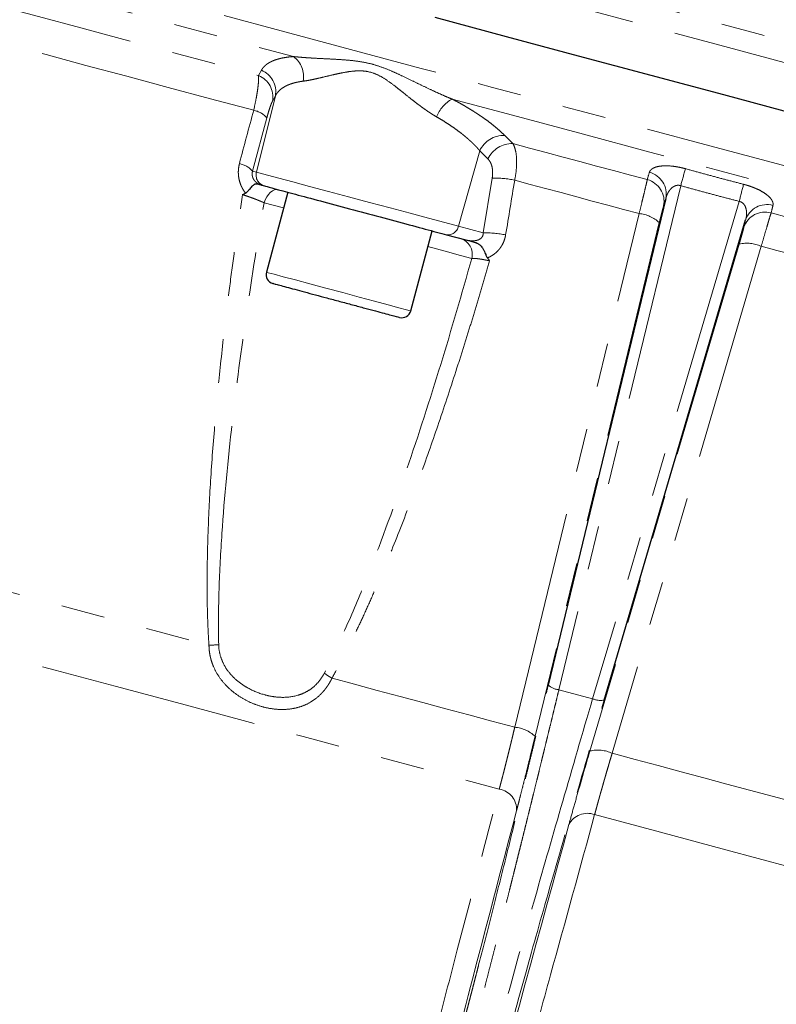
# Model space of a CAD drawing. Units: millimetres. Extents: x 3 to 414, y 8 to 293.
# Drawn here: x 330 to 352, y 120 to 149 of the extents above; entities that cross this region are included whole.
import ezdxf

# ---------------------------------------------------------------- set-up
doc = ezdxf.new("R2010")
doc.units = ezdxf.units.MM
doc.linetypes.add('PHANTOM', pattern=[12.7, 6.35, -1.27, 1.27, -1.27, 1.27, -1.27])

msp = doc.modelspace()

# ---------------------------------------------------------------- linework, layer by layer
at = {"color": 8, "linetype": 'PHANTOM', "lineweight": 18}
for p, q in [((337.3, 147.213), (337.382, 147.364)), ((337.787, 146.62), (337.237, 144.414)), ((337.787, 146.62), (337.703, 146.468)), ((337.541, 145.989), (337.127, 144.443)), ((344.434, 145.475), (344.67, 145.238)), ((343.092, 142.845), (343.712, 145.032)), ((343.949, 144.795), (343.712, 145.032)), ((337.127, 144.443), (337.237, 144.414)), ((343.812, 142.652), (344.073, 144.239)), ((349.536, 144.019), (346.006, 129.411)), ((351.231, 143.565), (346.984, 129.149)), ((337.461, 143.524), (338.025, 143.373)), ((344.727, 128.325), (348.331, 143.211)), ((343.092, 142.845), (343.812, 142.652)), ((348.916, 142.948), (345.317, 128.061)), ((351.232, 142.328), (346.906, 127.635)), ((351.871, 142.263), (347.549, 127.569)), ((346.006, 129.411), (346.984, 129.149))]:
    msp.add_line(p, q, dxfattribs=at)
at = {"color": 7, "linetype": 'Continuous', "lineweight": 25}
for p, q in [((337.387, 144.035), (337.473, 144.012)), ((338.147, 143.831), (337.526, 141.513)), ((349.105, 143.65), (345.697, 129.544)), ((347.318, 129.11), (351.419, 143.03)), ((341.712, 140.391), (342.333, 142.709)), ((342.743, 142.599), (343.309, 142.448))]:
    msp.add_line(p, q, dxfattribs=at)
at = {"color": 8, "linetype": 'PHANTOM', "lineweight": 18, "flags": 128}
for points in [[(312.564, 158.302), (312.578, 158.298), (312.693, 158.267), (312.92, 158.206), (313.261, 158.115), (313.714, 157.994), (314.278, 157.843), (314.951, 157.662), (315.731, 157.453), (316.616, 157.216), (317.603, 156.952), (318.69, 156.661), (319.873, 156.344), (321.148, 156.002), (322.512, 155.636), (323.962, 155.248), (325.492, 154.838), (327.098, 154.408), (328.776, 153.958), (330.52, 153.491), (332.326, 153.007), (334.188, 152.508), (336.101, 151.995), (338.058, 151.471), (340.056, 150.936), (342.086, 150.391), (344.144, 149.84), (346.224, 149.283), (348.319, 148.721), (350.424, 148.157), (352.531, 147.593), (354.636, 147.029), (356.731, 146.467), (358.81, 145.91), (360.869, 145.359), (362.899, 144.815), (364.897, 144.279), (366.854, 143.755), (368.767, 143.242), (370.629, 142.743), (372.435, 142.26), (374.179, 141.792), (375.857, 141.343), (377.463, 140.912), (378.993, 140.502), (380.443, 140.114), (381.807, 139.748), (383.082, 139.407), (384.265, 139.09), (385.352, 138.799), (386.339, 138.534), (387.224, 138.297), (388.004, 138.088), (388.677, 137.908), (389.24, 137.757), (389.693, 137.635), (390.034, 137.544), (390.262, 137.483), (390.376, 137.452), (390.391, 137.448)], [(311.77, 155.523), (311.81, 155.512), (311.962, 155.471), (312.228, 155.4), (312.607, 155.299), (313.098, 155.167), (313.699, 155.006), (314.409, 154.816), (315.225, 154.597), (316.145, 154.351), (317.167, 154.077), (318.288, 153.777), (319.503, 153.451), (320.81, 153.101), (322.205, 152.727), (323.683, 152.331), (325.241, 151.913), (326.873, 151.476), (328.576, 151.02), (330.343, 150.546), (332.171, 150.057), (334.053, 149.552), (335.983, 149.035), (337.957, 148.506), (339.968, 147.967), (342.011, 147.42), (344.08, 146.866), (346.168, 146.306), (348.269, 145.743), (350.378, 145.178), (352.487, 144.613), (354.592, 144.049), (356.685, 143.488), (358.761, 142.932), (360.813, 142.382)], [(325.052, 151.315), (326.528, 150.92), (328.063, 150.509), (329.655, 150.082), (331.3, 149.641), (332.992, 149.188), (334.729, 148.723), (336.505, 148.247), (338.316, 147.761)], [(359.313, 146.4), (357.41, 146.91), (355.493, 147.424), (353.565, 147.94), (351.634, 148.458), (349.702, 148.975), (347.775, 149.492), (345.857, 150.006), (343.954, 150.515)], [(327.441, 149.854), (328.569, 149.552), (329.73, 149.241), (330.924, 148.921), (332.147, 148.594), (333.398, 148.258), (334.675, 147.916), (335.976, 147.567), (337.3, 147.213)], [(337.159, 146.205), (335.911, 146.539), (334.684, 146.868), (333.479, 147.191), (332.298, 147.507), (331.143, 147.817), (330.014, 148.119), (328.915, 148.414), (327.846, 148.7)], [(342.91, 146.531), (344.807, 146.022), (346.719, 145.51), (348.641, 144.995), (350.567, 144.479), (352.494, 143.962), (354.415, 143.448), (356.327, 142.935), (358.225, 142.427)], [(344.67, 145.238), (345.154, 145.108), (345.64, 144.978), (346.126, 144.848), (346.613, 144.717), (347.1, 144.587), (347.588, 144.456), (348.077, 144.325), (348.566, 144.194)], [(337.237, 144.414), (337.346, 144.385), (337.564, 144.326), (337.884, 144.24), (338.295, 144.13), (338.781, 144), (339.326, 143.854), (339.911, 143.697), (340.515, 143.535), (341.116, 143.374), (341.694, 143.219), (342.228, 143.076), (342.7, 142.95), (343.092, 142.845)], [(348.331, 143.211), (347.878, 143.333), (347.426, 143.454), (346.974, 143.575), (346.523, 143.696), (346.072, 143.817), (345.622, 143.937), (345.173, 144.058), (344.724, 144.178)], [(337.882, 143.902), (337.824, 143.908), (337.762, 143.897), (337.701, 143.869), (337.641, 143.824), (337.585, 143.765), (337.536, 143.694), (337.494, 143.612), (337.461, 143.524)], [(349.105, 143.65), (349.07, 143.531), (349.042, 143.438)], [(351.368, 142.814), (351.397, 142.935), (351.419, 143.03)], [(352.158, 143.232), (352.647, 143.1), (353.136, 142.97), (353.624, 142.839), (354.112, 142.708), (354.599, 142.578), (355.085, 142.447), (355.57, 142.317), (356.054, 142.188)], [(342.21, 142.252), (342.708, 142.118), (343.15, 142), (343.478, 141.912)], [(355.477, 141.297), (355.029, 141.417), (354.579, 141.537), (354.129, 141.658), (353.679, 141.779), (353.227, 141.899), (352.775, 142.021), (352.323, 142.142), (351.871, 142.263)], [(337.526, 141.513), (337.582, 141.497), (337.749, 141.453), (338.016, 141.381), (338.369, 141.287), (338.79, 141.174), (339.255, 141.049), (339.741, 140.919), (340.219, 140.791), (340.665, 140.671), (341.055, 140.567), (341.367, 140.483), (341.586, 140.425), (341.698, 140.395), (341.712, 140.391)], [(324.242, 133.814), (325.53, 133.469), (326.872, 133.11), (328.265, 132.736), (329.706, 132.35), (331.19, 131.953), (332.713, 131.544), (334.272, 131.127), (335.862, 130.701)], [(318.773, 133.364), (319.849, 133.076), (321.017, 132.763), (322.274, 132.426), (323.615, 132.067), (325.036, 131.686), (326.531, 131.286), (328.095, 130.866), (329.722, 130.43), (331.407, 129.979), (333.143, 129.514), (334.924, 129.037), (336.743, 128.549), (338.595, 128.053), (340.472, 127.55), (342.368, 127.042), (344.276, 126.531)], [(339.429, 129.745), (340.084, 129.569), (340.742, 129.393), (341.402, 129.216), (342.064, 129.039), (342.728, 128.861), (343.393, 128.683), (344.06, 128.504), (344.727, 128.325)], [(347.549, 127.569), (348.216, 127.391), (348.882, 127.212), (349.548, 127.034), (350.211, 126.856), (350.873, 126.678), (351.534, 126.502), (352.192, 126.325), (352.847, 126.15)], [(347.042, 125.79), (348.95, 125.279), (350.845, 124.771), (352.723, 124.268), (354.574, 123.771), (356.394, 123.284), (358.175, 122.807), (359.911, 122.341), (361.596, 121.89), (363.223, 121.454), (364.787, 121.035), (366.282, 120.634), (367.703, 120.254), (369.044, 119.894), (370.301, 119.557), (371.469, 119.244), (372.545, 118.956)]]:
    msp.add_lwpolyline(points, dxfattribs=at)
at = {"color": 7, "linetype": 'Continuous', "lineweight": 25, "flags": 128}
msp.add_lwpolyline([(342.408, 148.901), (344.477, 148.347), (346.565, 147.787), (348.666, 147.224), (350.775, 146.659), (352.884, 146.094)], dxfattribs=at)
at = {"color": 8, "linetype": 'PHANTOM', "lineweight": 18}
for centre, radius, start, end in [((337.854, 147.166), 0.753, 351.0753, 52.1912), ((337.133, 146.747), 0.666, 348.9959, 68.0097), ((337.049, 146.595), 0.666, 348.982, 67.9027), ((343.414, 145.635), 1.028, 119.4049, 158.3252), ((337.023, 145.518), 0.7, 42.2279, 78.8351), ((344.41, 144.703), 0.772, 88.2481, 154.8016), ((344.648, 144.466), 0.772, 88.3486, 154.8289), ((336.611, 143.976), 0.696, 42.1374, 78.8029), ((337.559, 144.333), 0.333, 165.8879, 254.8936), ((348.466, 143.776), 0.651, 348.8128, 75.5087), ((517.975, 97.358), 174.782, 164.3489, 164.51632), ((344.136, 141.401), 2.839, 78.0478, 91.2837), ((348.403, 143.564), 0.651, 348.8122, 75.4905), ((182.948, 187.138), 173.833, 345.48319, 345.65153), ((351.984, 142.604), 0.651, 74.5087, 161.1887), ((352.035, 142.82), 0.651, 74.4916, 161.1868), ((348.236, 142.217), 0.999, 47.0587, 84.5439), ((342.791, 142.902), 0.307, 261.1222, 349.2513), ((343.012, 142.03), 0.481, 345.8154, 72.9493), ((343.877, 139.821), 2.832, 78.0812, 91.3097), ((351.456, 141.354), 0.999, 65.4537, 102.9439), ((335.605, 138.643), 7.946, 271.8552, 273.8899), ((340.641, 131.787), 2.375, 232.8543, 239.3003), ((346.058, 129.958), 0.549, 228.8728, 264.5779), ((347.212, 129.649), 0.549, 245.4216, 281.1259), ((344.632, 127.323), 1.007, 47.1396, 84.5884), ((347.13, 126.654), 1.007, 65.4116, 102.8605), ((344.18, 125.939), 0.6, 356.9367, 80.7418), ((346.829, 125.229), 0.6, 69.2582, 153.0637)]:
    msp.add_arc(centre, radius, start, end, dxfattribs=at)
at = {"color": 7, "linetype": 'Continuous', "lineweight": 25}
for centre, start, end in [((337.784, 141.444), 165, 255), ((341.454, 140.46), 255, 345)]:
    msp.add_arc(centre, 0.267, start, end, dxfattribs=at)
at = {"color": 8, "linetype": 'PHANTOM', "lineweight": 18}
for points, knots in [([(337.382, 147.364), (337.389, 147.376), (337.401, 147.398), (337.424, 147.429), (337.449, 147.459), (337.478, 147.488), (337.509, 147.516), (337.543, 147.542), (337.579, 147.567), (337.619, 147.591), (337.662, 147.613), (337.723, 147.641), (337.806, 147.673), (337.917, 147.705), (338.039, 147.73), (338.171, 147.75), (338.267, 147.758), (338.316, 147.761)], [0, 0, 0, 0, 0.05003, 0.099926, 0.149722, 0.199452, 0.249152, 0.298856, 0.348601, 0.398422, 0.448354, 0.498433, 0.59943, 0.699792, 0.799811, 0.899782, 1, 1, 1, 1]), ([(338.316, 147.761), (338.348, 147.758), (338.413, 147.751), (338.514, 147.742), (338.62, 147.733), (338.73, 147.726), (338.896, 147.715), (339.121, 147.704), (339.412, 147.689), (339.702, 147.673), (339.998, 147.649), (340.292, 147.611), (340.587, 147.548), (340.883, 147.453), (341.167, 147.337), (341.459, 147.203), (341.744, 147.065), (342.037, 146.923), (342.296, 146.799), (342.525, 146.694), (342.719, 146.608), (342.847, 146.556), (342.91, 146.531)], [0, 0, 0, 0, 0.023693, 0.048018, 0.07298, 0.098583, 0.12483, 0.187813, 0.249738, 0.315909, 0.374406, 0.436833, 0.499457, 0.558899, 0.624623, 0.683287, 0.749713, 0.811693, 0.874767, 0.918296, 0.960035, 1, 1, 1, 1]), ([(342.459, 146.015), (342.435, 146.029), (342.386, 146.057), (342.312, 146.104), (342.235, 146.154), (342.155, 146.209), (342.073, 146.267), (341.98, 146.334), (341.875, 146.414), (341.72, 146.534), (341.563, 146.66), (341.408, 146.784), (341.252, 146.908), (341.054, 147.056), (340.806, 147.214), (340.537, 147.322), (340.258, 147.356), (339.985, 147.337), (339.767, 147.3), (339.597, 147.265), (339.43, 147.227), (339.229, 147.179), (339.038, 147.133), (338.894, 147.101), (338.79, 147.08), (338.691, 147.062), (338.629, 147.053), (338.598, 147.049)], [0, 0, 0, 0, 0.0189637, 0.0386912, 0.0591937, 0.0804812, 0.1025628, 0.1254466, 0.1552326, 0.1882433, 0.251436, 0.2831358, 0.3147372, 0.3775771, 0.4401689, 0.501854, 0.5638374, 0.6257787, 0.6879388, 0.7191945, 0.7505679, 0.8135083, 0.8759189, 0.9079976, 0.9379402, 0.96967, 1, 1, 1, 1]), ([(337.3, 147.213), (337.304, 147.172), (337.304, 147.119), (337.298, 147.023), (337.295, 146.988), (337.287, 146.911), (337.282, 146.87), (337.27, 146.783), (337.264, 146.738), (337.248, 146.641), (337.239, 146.59), (337.209, 146.432), (337.185, 146.322), (337.159, 146.205)], [0, 0, 0, 0, 0.25, 0.25, 0.375, 0.375, 0.5, 0.5, 0.625, 0.625, 0.75, 0.75, 1, 1, 1, 1]), ([(338.598, 147.049), (338.576, 147.046), (338.531, 147.04), (338.467, 147.029), (338.405, 147.016), (338.344, 147.002), (338.285, 146.985), (338.229, 146.967), (338.175, 146.946), (338.124, 146.924), (338.065, 146.894), (338.001, 146.856), (337.935, 146.807), (337.876, 146.751), (337.825, 146.689), (337.8, 146.643), (337.787, 146.62)], [0, 0, 0, 0, 0.0532022, 0.1069872, 0.1613594, 0.2163227, 0.2718812, 0.3280386, 0.3847987, 0.442165, 0.5001408, 0.5941215, 0.6910886, 0.7910519, 0.8940199, 1, 1, 1, 1]), ([(337.703, 146.468), (337.701, 146.464), (337.696, 146.455), (337.688, 146.438), (337.68, 146.419), (337.668, 146.391), (337.652, 146.35), (337.632, 146.292), (337.61, 146.226), (337.587, 146.153), (337.564, 146.073), (337.549, 146.017), (337.541, 145.989)], [0, 0, 0, 0, 0.063224, 0.125931, 0.188336, 0.25066, 0.376426, 0.500728, 0.626391, 0.750628, 0.875791, 1, 1, 1, 1]), ([(342.91, 146.531), (342.942, 146.514), (343.006, 146.48), (343.1, 146.429), (343.192, 146.377), (343.282, 146.326), (343.37, 146.273), (343.457, 146.221), (343.541, 146.168), (343.624, 146.115), (343.704, 146.062), (343.809, 145.99), (343.935, 145.901), (344.075, 145.794), (344.205, 145.687), (344.326, 145.58), (344.398, 145.51), (344.434, 145.475)], [0, 0, 0, 0, 0.049835, 0.099575, 0.149255, 0.198913, 0.248584, 0.298305, 0.348111, 0.398039, 0.448124, 0.498401, 0.599041, 0.699231, 0.799263, 0.899425, 1, 1, 1, 1]), ([(343.712, 145.032), (343.696, 145.05), (343.666, 145.085), (343.618, 145.138), (343.568, 145.19), (343.516, 145.241), (343.463, 145.292), (343.409, 145.342), (343.353, 145.391), (343.297, 145.439), (343.239, 145.487), (343.157, 145.552), (343.047, 145.635), (342.907, 145.735), (342.761, 145.831), (342.613, 145.925), (342.51, 145.985), (342.459, 146.015)], [0, 0, 0, 0, 0.053731, 0.1067, 0.158907, 0.210354, 0.261042, 0.310971, 0.360143, 0.408558, 0.456219, 0.503127, 0.606333, 0.707602, 0.806954, 0.904413, 1, 1, 1, 1]), ([(344.724, 144.178), (344.748, 144.296), (344.764, 144.408), (344.778, 144.57), (344.78, 144.624), (344.782, 144.724), (344.781, 144.772), (344.773, 144.908), (344.76, 144.991), (344.724, 145.132), (344.7, 145.191), (344.67, 145.238)], [0, 0, 0, 0, 0.25, 0.25, 0.375, 0.375, 0.5, 0.5, 0.75, 0.75, 1, 1, 1, 1]), ([(344.073, 144.239), (344.075, 144.253), (344.079, 144.282), (344.083, 144.326), (344.086, 144.369), (344.086, 144.425), (344.081, 144.493), (344.068, 144.568), (344.047, 144.637), (344.02, 144.698), (343.988, 144.752), (343.962, 144.78), (343.949, 144.795)], [0, 0, 0, 0, 0.06222, 0.124399, 0.186879, 0.249999, 0.374033, 0.499997, 0.62413, 0.750236, 0.874391, 1, 1, 1, 1]), ([(336.923, 143.805), (336.911, 143.82), (336.889, 143.849), (336.858, 143.897), (336.83, 143.945), (336.796, 144.013), (336.761, 144.1), (336.732, 144.21), (336.715, 144.322), (336.712, 144.436), (336.721, 144.549), (336.738, 144.622), (336.746, 144.659)], [0, 0, 0, 0, 0.062989, 0.125475, 0.187687, 0.249855, 0.374843, 0.499405, 0.623762, 0.748597, 0.873689, 1, 1, 1, 1]), ([(337.127, 144.443), (337.125, 144.435), (337.12, 144.418), (337.116, 144.392), (337.114, 144.366), (337.115, 144.34), (337.117, 144.314), (337.126, 144.272), (337.148, 144.214), (337.188, 144.156), (337.235, 144.11), (337.283, 144.077), (337.334, 144.051), (337.368, 144.04), (337.387, 144.035)], [0, 0, 0, 0, 0.045728, 0.089222, 0.130962, 0.171495, 0.211413, 0.251339, 0.366715, 0.501607, 0.616423, 0.75052, 0.866119, 1, 1, 1, 1]), ([(348.629, 144.406), (348.632, 144.414), (348.637, 144.429), (348.649, 144.45), (348.664, 144.469), (348.683, 144.488), (348.705, 144.505), (348.747, 144.532), (348.821, 144.564), (348.948, 144.589), (349.1, 144.599), (349.249, 144.591), (349.375, 144.575), (349.473, 144.558), (349.573, 144.537), (349.639, 144.52), (349.673, 144.511)], [0, 0, 0, 0, 0.042128, 0.083917, 0.12548, 0.166935, 0.208399, 0.249994, 0.376058, 0.499325, 0.625793, 0.748923, 0.812587, 0.875093, 0.937281, 1, 1, 1, 1]), ([(349.673, 144.511), (349.813, 144.472), (350.093, 144.395), (350.514, 144.281), (350.936, 144.169), (351.218, 144.096), (351.358, 144.059)], [0, 0, 0, 0, 0.250037, 0.5, 0.749963, 1, 1, 1, 1]), ([(348.566, 144.194), (348.558, 144.155), (348.547, 144.103), (348.517, 143.975), (348.499, 143.898), (348.468, 143.77), (348.457, 143.725), (348.434, 143.631), (348.422, 143.581), (348.385, 143.429), (348.359, 143.323), (348.331, 143.211)], [0, 0, 0, 0, 0.25, 0.25, 0.5, 0.5, 0.625, 0.625, 0.75, 0.75, 1, 1, 1, 1]), ([(349.536, 144.019), (349.529, 144.021), (349.515, 144.026), (349.493, 144.03), (349.471, 144.031), (349.449, 144.031), (349.426, 144.029), (349.403, 144.024), (349.381, 144.017), (349.343, 144.001), (349.29, 143.968), (349.237, 143.916), (349.191, 143.854), (349.156, 143.792), (349.126, 143.723), (349.112, 143.676), (349.105, 143.65)], [0, 0, 0, 0, 0.028465, 0.057104, 0.086275, 0.116317, 0.147541, 0.180223, 0.214606, 0.250896, 0.364623, 0.501092, 0.616241, 0.750475, 0.861527, 1, 1, 1, 1]), ([(351.231, 143.565), (351.089, 143.601), (350.806, 143.675), (350.382, 143.788), (349.959, 143.902), (349.677, 143.98), (349.536, 144.019)], [0, 0, 0, 0, 0.250002, 0.5, 0.749998, 1, 1, 1, 1]), ([(351.358, 144.059), (351.375, 144.055), (351.408, 144.046), (351.458, 144.032), (351.506, 144.017), (351.554, 144.001), (351.6, 143.984), (351.646, 143.966), (351.691, 143.948), (351.778, 143.91), (351.897, 143.85), (352.025, 143.765), (352.122, 143.68), (352.178, 143.606), (352.206, 143.544), (352.217, 143.494), (352.212, 143.462), (352.209, 143.447)], [0, 0, 0, 0, 0.031372, 0.062511, 0.093521, 0.124507, 0.155574, 0.186826, 0.218368, 0.250299, 0.373447, 0.500014, 0.623542, 0.750001, 0.833025, 0.916044, 1, 1, 1, 1]), ([(335.862, 130.701), (335.857, 130.787), (335.846, 130.962), (335.833, 131.229), (335.823, 131.504), (335.815, 131.788), (335.81, 132.079), (335.808, 132.378), (335.809, 132.685), (335.812, 133.001), (335.818, 133.324), (335.826, 133.656), (335.85, 134.403), (335.912, 135.608), (336.037, 137.227), (336.198, 138.878), (336.363, 140.315), (336.525, 141.583), (336.673, 142.664), (336.782, 143.391), (336.836, 143.759)], [0, 0, 0, 0, 0.019684, 0.039973, 0.06087, 0.082379, 0.104502, 0.127241, 0.150599, 0.174577, 0.199178, 0.224403, 0.250254, 0.369971, 0.499859, 0.621566, 0.74978, 0.831265, 0.914669, 1, 1, 1, 1]), ([(337.461, 143.524), (337.451, 143.529), (337.431, 143.538), (337.4, 143.551), (337.372, 143.563), (337.346, 143.574), (337.304, 143.592), (337.245, 143.615), (337.164, 143.647), (337.08, 143.677), (336.994, 143.707), (336.913, 143.735), (336.861, 143.751), (336.836, 143.759)], [0, 0, 0, 0, 0.061833, 0.118107, 0.168516, 0.212824, 0.250845, 0.381231, 0.499588, 0.631875, 0.759929, 0.882859, 1, 1, 1, 1]), ([(351.419, 143.03), (351.423, 143.043), (351.43, 143.07), (351.437, 143.108), (351.442, 143.142), (351.447, 143.19), (351.447, 143.249), (351.438, 143.326), (351.418, 143.398), (351.386, 143.459), (351.35, 143.502), (351.314, 143.532), (351.274, 143.554), (351.245, 143.561), (351.231, 143.565)], [0, 0, 0, 0, 0.072742, 0.138622, 0.197641, 0.249804, 0.384256, 0.499607, 0.635814, 0.749396, 0.820021, 0.883859, 0.942987, 1, 1, 1, 1]), ([(336.144, 130.715), (336.132, 131.254), (336.138, 131.792), (336.173, 132.866), (336.202, 133.402), (336.311, 135.009), (336.414, 136.077), (336.658, 138.211), (336.798, 139.276), (337.109, 141.403), (337.279, 142.465), (337.461, 143.524)], [0, 0, 0, 0, 0.125, 0.125, 0.25, 0.25, 0.5, 0.5, 0.75, 0.75, 1, 1, 1, 1]), ([(349.042, 143.438), (349.04, 143.433), (349.037, 143.423), (349.032, 143.405), (349.027, 143.384), (349.018, 143.354), (349.007, 143.31), (348.991, 143.25), (348.974, 143.182), (348.956, 143.109), (348.936, 143.03), (348.923, 142.976), (348.916, 142.948)], [0, 0, 0, 0, 0.06247, 0.124698, 0.186947, 0.249479, 0.374542, 0.499829, 0.624878, 0.750175, 0.875018, 1, 1, 1, 1]), ([(351.871, 142.263), (351.902, 142.373), (351.932, 142.478), (351.99, 142.678), (352.018, 142.773), (352.056, 142.899), (352.068, 142.939), (352.09, 143.013), (352.101, 143.048), (352.13, 143.143), (352.146, 143.194), (352.158, 143.232)], [0, 0, 0, 0, 0.25, 0.25, 0.5, 0.5, 0.625, 0.625, 0.75, 0.75, 1, 1, 1, 1]), ([(351.368, 142.814), (351.367, 142.809), (351.364, 142.799), (351.36, 142.781), (351.354, 142.76), (351.346, 142.73), (351.335, 142.687), (351.318, 142.626), (351.299, 142.559), (351.278, 142.486), (351.256, 142.409), (351.24, 142.355), (351.232, 142.328)], [0, 0, 0, 0, 0.062588, 0.124933, 0.187299, 0.24995, 0.375008, 0.500291, 0.625339, 0.750636, 0.875248, 1, 1, 1, 1]), ([(343.309, 142.448), (343.323, 142.444), (343.35, 142.437), (343.389, 142.43), (343.426, 142.425), (343.479, 142.42), (343.543, 142.42), (343.625, 142.432), (343.7, 142.459), (343.767, 142.507), (343.809, 142.575), (343.811, 142.626), (343.812, 142.652)], [0, 0, 0, 0, 0.069426, 0.13425, 0.194492, 0.250179, 0.384852, 0.500149, 0.634857, 0.750186, 0.869705, 1, 1, 1, 1]), ([(344.462, 142.592), (344.458, 142.573), (344.452, 142.536), (344.437, 142.482), (344.42, 142.429), (344.392, 142.36), (344.35, 142.278), (344.287, 142.187), (344.212, 142.104), (344.128, 142.033), (344.035, 141.972), (343.968, 141.941), (343.934, 141.926)], [0, 0, 0, 0, 0.062928, 0.125372, 0.18757, 0.249758, 0.37492, 0.49992, 0.624715, 0.750119, 0.874474, 1, 1, 1, 1]), ([(343.478, 141.912), (343.191, 140.882), (342.892, 139.856), (342.266, 137.815), (341.939, 136.8), (341.249, 134.784), (340.885, 133.782), (340.298, 132.301), (340.095, 131.811), (339.669, 130.843), (339.447, 130.364), (339.207, 129.894)], [0, 0, 0, 0, 0.25, 0.25, 0.5, 0.5, 0.75, 0.75, 0.875, 0.875, 1, 1, 1, 1]), ([(343.996, 141.84), (343.945, 141.662), (343.842, 141.308), (343.685, 140.78), (343.528, 140.259), (343.37, 139.745), (343.211, 139.238), (342.936, 138.374), (342.542, 137.182), (341.998, 135.632), (341.434, 134.129), (340.952, 132.942), (340.59, 132.105), (340.352, 131.577), (340.118, 131.078), (339.887, 130.607), (339.659, 130.165), (339.504, 129.882), (339.429, 129.745)], [0, 0, 0, 0, 0.042857, 0.085235, 0.127135, 0.168558, 0.209505, 0.249977, 0.37815, 0.49986, 0.629992, 0.749948, 0.79682, 0.841596, 0.884289, 0.924911, 0.963475, 1, 1, 1, 1]), ([(343.996, 141.84), (343.981, 141.844), (343.951, 141.851), (343.906, 141.86), (343.86, 141.869), (343.814, 141.878), (343.77, 141.886), (343.726, 141.893), (343.676, 141.901), (343.62, 141.907), (343.567, 141.912), (343.517, 141.914), (343.492, 141.913), (343.478, 141.912)], [0, 0, 0, 0, 0.066147, 0.134255, 0.204229, 0.275947, 0.349264, 0.42401, 0.499996, 0.6189, 0.749796, 0.856189, 1, 1, 1, 1]), ([(339.429, 129.745), (339.418, 129.724), (339.397, 129.682), (339.363, 129.622), (339.328, 129.563), (339.29, 129.507), (339.251, 129.452), (339.21, 129.399), (339.166, 129.349), (339.121, 129.3), (339.021, 129.2), (338.851, 129.067), (338.596, 128.939), (338.32, 128.86), (338.03, 128.831), (337.73, 128.847), (337.429, 128.907), (337.131, 129.007), (336.845, 129.148), (336.578, 129.327), (336.339, 129.544), (336.139, 129.794), (336.016, 130.02), (335.948, 130.199), (335.911, 130.321), (335.885, 130.446), (335.867, 130.572), (335.864, 130.658), (335.862, 130.701)], [0, 0, 0, 0, 0.014057, 0.028034, 0.041951, 0.05583, 0.069692, 0.08356, 0.097454, 0.111395, 0.125406, 0.18772, 0.250418, 0.312499, 0.37517, 0.437518, 0.500141, 0.562717, 0.625027, 0.687707, 0.749802, 0.812467, 0.874755, 0.89989, 0.924857, 0.949782, 0.974788, 1, 1, 1, 1]), ([(339.207, 129.894), (339.164, 129.809), (339.114, 129.732), (339.002, 129.593), (338.939, 129.53), (338.808, 129.423), (338.738, 129.378), (338.593, 129.303), (338.518, 129.273), (338.29, 129.205), (338.13, 129.187), (337.89, 129.192), (337.811, 129.199), (337.65, 129.222), (337.569, 129.239), (337.329, 129.304), (337.174, 129.364), (336.949, 129.484), (336.874, 129.529), (336.733, 129.629), (336.666, 129.684), (336.538, 129.804), (336.478, 129.87), (336.369, 130.013), (336.321, 130.09), (336.239, 130.254), (336.206, 130.342), (336.16, 130.524), (336.146, 130.617), (336.144, 130.715)], [0, 0, 0, 0, 0.0625, 0.0625, 0.125, 0.125, 0.1875, 0.1875, 0.25, 0.25, 0.375, 0.375, 0.4375, 0.4375, 0.5, 0.5, 0.625, 0.625, 0.6875, 0.6875, 0.75, 0.75, 0.8125, 0.8125, 0.875, 0.875, 0.9375, 0.9375, 1, 1, 1, 1]), ([(343.158, 119.446), (343.17, 119.492), (343.195, 119.583), (343.232, 119.723), (343.27, 119.865), (343.308, 120.01), (343.347, 120.158), (343.387, 120.308), (343.427, 120.461), (343.468, 120.617), (343.509, 120.775), (343.551, 120.936), (343.593, 121.099), (343.636, 121.265), (343.761, 121.748), (343.977, 122.59), (344.297, 123.856), (344.634, 125.202), (344.9, 126.278), (345.085, 127.032), (345.186, 127.443), (345.287, 127.857), (345.389, 128.274), (345.491, 128.694), (345.594, 129.118), (345.662, 129.402), (345.697, 129.544)], [0, 0, 0, 0, 0.019096, 0.03817, 0.057226, 0.076267, 0.095298, 0.114323, 0.133347, 0.152372, 0.171404, 0.190446, 0.209504, 0.228579, 0.247678, 0.373812, 0.499964, 0.626106, 0.75227, 0.787722, 0.82311, 0.858459, 0.893797, 0.929148, 0.96454, 1, 1, 1, 1]), ([(346.006, 129.411), (345.988, 129.338), (345.953, 129.191), (345.899, 128.971), (345.846, 128.753), (345.794, 128.536), (345.741, 128.321), (345.689, 128.107), (345.637, 127.894), (345.585, 127.683), (345.534, 127.473), (345.483, 127.264), (345.432, 127.057), (345.382, 126.852), (345.331, 126.648), (345.282, 126.446), (345.232, 126.245), (345.183, 126.046), (345.134, 125.849), (345.086, 125.653), (345.038, 125.46), (344.99, 125.268), (344.943, 125.077), (344.896, 124.889), (344.849, 124.702), (344.803, 124.517), (344.757, 124.334), (344.712, 124.153), (344.667, 123.974), (344.622, 123.796), (344.561, 123.551), (344.483, 123.242), (344.389, 122.871), (344.297, 122.508), (344.206, 122.154), (344.118, 121.808), (344.031, 121.47), (343.947, 121.142), (343.864, 120.822), (343.783, 120.512), (343.705, 120.211), (343.628, 119.92), (343.554, 119.639), (343.482, 119.367), (343.435, 119.194), (343.412, 119.108)], [0, 0, 0, 0, 0.017945, 0.035841, 0.053686, 0.071481, 0.089225, 0.10692, 0.124564, 0.142158, 0.159702, 0.177196, 0.194639, 0.212033, 0.229376, 0.246669, 0.263912, 0.281104, 0.298247, 0.315339, 0.332381, 0.349373, 0.366315, 0.383206, 0.400048, 0.416839, 0.43358, 0.450271, 0.466912, 0.483503, 0.500044, 0.536174, 0.572239, 0.60824, 0.644177, 0.680049, 0.715857, 0.7516, 0.787278, 0.822893, 0.858443, 0.893929, 0.92935, 0.964707, 1, 1, 1, 1]), ([(346.984, 129.149), (346.686, 128.137), (346.395, 127.141), (345.839, 125.219), (345.573, 124.294), (345.077, 122.548), (344.846, 121.727), (344.428, 120.22), (344.241, 119.535), (344.078, 118.929)], [0, 0, 0, 0, 0.25, 0.25, 0.5, 0.5, 0.75, 0.75, 1, 1, 1, 1]), ([(344.468, 119.095), (344.627, 119.688), (344.81, 120.36), (345.22, 121.837), (345.447, 122.641), (345.934, 124.352), (346.195, 125.259), (346.741, 127.142), (347.026, 128.118), (347.318, 129.11)], [0, 0, 0, 0, 0.25, 0.25, 0.5, 0.5, 0.75, 0.75, 1, 1, 1, 1]), ([(344.276, 126.531), (344.282, 126.554), (344.295, 126.601), (344.315, 126.674), (344.334, 126.75), (344.355, 126.828), (344.376, 126.908), (344.397, 126.99), (344.419, 127.075), (344.441, 127.161), (344.463, 127.25), (344.486, 127.34), (344.509, 127.432), (344.532, 127.526), (344.556, 127.621), (344.58, 127.718), (344.604, 127.816), (344.628, 127.916), (344.653, 128.017), (344.677, 128.119), (344.702, 128.222), (344.719, 128.291), (344.727, 128.325)], [0, 0, 0, 0, 0.04947, 0.098995, 0.148573, 0.198205, 0.247893, 0.297635, 0.347433, 0.397287, 0.447196, 0.497162, 0.547185, 0.597265, 0.647402, 0.697597, 0.74785, 0.798162, 0.848532, 0.898962, 0.949451, 1, 1, 1, 1]), ([(345.317, 128.061), (345.308, 128.027), (345.292, 127.958), (345.267, 127.856), (345.242, 127.755), (345.218, 127.654), (345.193, 127.554), (345.153, 127.389), (345.097, 127.163), (345.027, 126.883), (344.96, 126.615), (344.903, 126.39), (344.855, 126.203), (344.816, 126.05), (344.791, 125.955), (344.779, 125.907)], [0, 0, 0, 0, 0.0417409, 0.0834241, 0.1250801, 0.1667392, 0.2084318, 0.2501884, 0.3753349, 0.5005521, 0.6252947, 0.7501151, 0.8334288, 0.9166429, 1, 1, 1, 1]), ([(346.906, 127.635), (346.846, 127.43), (346.787, 127.231), (346.675, 126.844), (346.621, 126.656), (346.516, 126.292), (346.467, 126.119), (346.376, 125.794), (346.334, 125.642), (346.295, 125.501)], [0, 0, 0, 0, 0.25, 0.25, 0.5, 0.5, 0.75, 0.75, 1, 1, 1, 1]), ([(347.549, 127.569), (347.539, 127.535), (347.518, 127.467), (347.488, 127.365), (347.459, 127.265), (347.43, 127.165), (347.401, 127.067), (347.372, 126.97), (347.345, 126.874), (347.317, 126.78), (347.291, 126.687), (347.265, 126.595), (347.239, 126.506), (347.214, 126.418), (347.19, 126.332), (347.167, 126.248), (347.144, 126.166), (347.122, 126.086), (347.101, 126.009), (347.08, 125.933), (347.06, 125.86), (347.048, 125.813), (347.042, 125.79)], [0, 0, 0, 0, 0.0505489, 0.101038, 0.1514676, 0.201838, 0.2521496, 0.3024027, 0.3525977, 0.4027349, 0.4528147, 0.5028375, 0.5528035, 0.6027132, 0.6525667, 0.7023646, 0.7521071, 0.8017945, 0.8514272, 0.9010055, 0.9505296, 1, 1, 1, 1]), ([(341.846, 117.206), (342.037, 117.943), (342.442, 119.497), (343.252, 122.605), (343.871, 124.976), (344.276, 126.531)], [0, 0, 0, 0, 0.237065, 0.499997, 1, 1, 1, 1]), ([(344.779, 125.907), (344.334, 124.208), (343.521, 121.099), (342.709, 117.992), (342.34, 116.584)], [0, 0, 0, 0, 0.5467301, 1, 1, 1, 1]), ([(347.042, 125.79), (346.616, 124.241), (345.966, 121.878), (345.113, 118.781), (344.686, 117.233), (344.484, 116.499)], [0, 0, 0, 0, 0.500003, 0.762929, 1, 1, 1, 1])]:
    msp.add_open_spline(points, degree=3, knots=knots, dxfattribs=at)
for points in [[(336.746, 144.659), (336.883, 145.174), (337.021, 145.69), (337.159, 146.205)], [(348.566, 144.194), (348.587, 144.265), (348.608, 144.335), (348.629, 144.406)], [(344.724, 144.178), (344.637, 143.649), (344.55, 143.12), (344.462, 142.592)], [(352.209, 143.447), (352.193, 143.375), (352.175, 143.303), (352.158, 143.232)], [(346.295, 125.501), (345.445, 122.402), (344.594, 119.304), (343.745, 116.208)]]:
    msp.add_open_spline(points, degree=3, dxfattribs=at)
at = {"color": 7, "linetype": 'Continuous', "lineweight": 25}
for points, knots in [([(336.923, 143.805), (336.928, 143.808), (336.939, 143.814), (336.956, 143.827), (336.974, 143.843), (336.992, 143.862), (337.012, 143.884), (337.041, 143.917), (337.077, 143.958), (337.13, 144.018), (337.17, 144.055), (337.201, 144.07), (337.217, 144.074), (337.233, 144.075), (337.245, 144.072), (337.251, 144.071)], [0, 0, 0, 0, 0.02887, 0.062367, 0.100971, 0.145082, 0.195051, 0.251174, 0.37167, 0.500242, 0.748778, 0.811886, 0.873942, 0.935619, 1, 1, 1, 1]), ([(337.387, 144.035), (337.376, 144.038), (337.355, 144.043), (337.321, 144.052), (337.288, 144.061), (337.263, 144.068), (337.251, 144.071)], [0, 0, 0, 0, 0.268874, 0.500011, 0.756189, 1, 1, 1, 1]), ([(337.473, 144.012), (337.525, 143.998), (337.758, 143.935), (338.524, 143.73), (339.038, 143.592), (340.189, 143.284), (340.798, 143.12), (341.918, 142.82), (342.402, 142.691), (342.743, 142.599)], [0, 0, 0, 0, 0.25, 0.25, 0.5, 0.5, 0.75, 0.75, 1, 1, 1, 1]), ([(336.836, 143.759), (336.853, 143.768), (336.881, 143.783), (336.91, 143.798), (336.923, 143.805)], [0, 0, 0, 0, 0.5673214, 1, 1, 1, 1]), ([(343.309, 142.448), (343.358, 142.435), (343.445, 142.411), (343.537, 142.387), (343.577, 142.376)], [0, 0, 0, 0, 0.559711, 1, 1, 1, 1]), ([(343.577, 142.376), (343.584, 142.374), (343.598, 142.37), (343.62, 142.362), (343.644, 142.351), (343.67, 142.336), (343.708, 142.309), (343.749, 142.27), (343.792, 142.212), (343.829, 142.149), (343.859, 142.085), (343.882, 142.031), (343.9, 141.988), (343.916, 141.954), (343.929, 141.934), (343.934, 141.926)], [0, 0, 0, 0, 0.037128, 0.078736, 0.124997, 0.186997, 0.249802, 0.392469, 0.499568, 0.628655, 0.749231, 0.830971, 0.899214, 0.955086, 1, 1, 1, 1]), ([(343.934, 141.926), (343.943, 141.914), (343.964, 141.885), (343.985, 141.857), (343.996, 141.84)], [0, 0, 0, 0, 0.424501, 1, 1, 1, 1]), ([(337.722, 141.184), (337.72, 141.185), (337.71, 141.187), (337.768, 141.172), (337.899, 141.137), (338.159, 141.067), (338.61, 140.946), (339.174, 140.795), (339.655, 140.666), (340.028, 140.566), (340.381, 140.471), (340.788, 140.363), (341.174, 140.259), (341.372, 140.206), (341.377, 140.205), (341.378, 140.204)], [0, 0, 0, 0, 0.01766, 0.08348, 0.149299, 0.213751, 0.333479, 0.453208, 0.51766, 0.58348, 0.649299, 0.713751, 0.833479, 0.953208, 1, 1, 1, 1])]:
    msp.add_open_spline(points, degree=3, knots=knots, dxfattribs=at)

doc.saveas('drawing.dxf')
